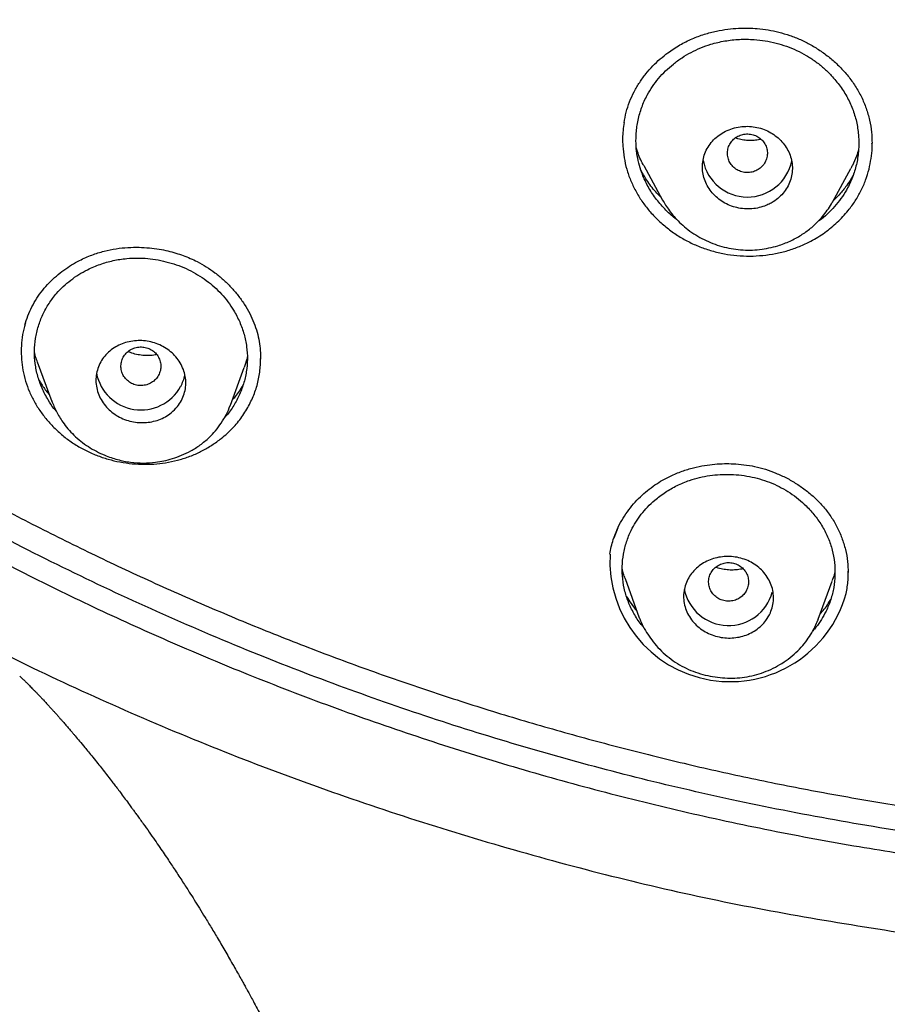
# Model space of a CAD drawing. Units: millimetres. Extents: x 8 to 1001, y 12 to 2147.
# Drawn here: x 537 to 555, y 2026 to 2046 of the extents above; entities that cross this region are included whole.
import ezdxf

# ---------------------------------------------------------------- set-up
doc = ezdxf.new("R2010")
doc.units = ezdxf.units.MM

msp = doc.modelspace()

# ---------------------------------------------------------------- linework, layer by layer
at = {"color": 7, "linetype": 'Continuous', "lineweight": 30}
for p, q in [((554.344, 2043.454), (554.344, 2043.459)), ((549.775, 2043.012), (550.152, 2042.318)), ((553.554, 2042.28), (553.92, 2042.954)), ((550.17, 2042.3), (550.158, 2042.321)), ((537.632, 2039.087), (537.92, 2038.293)), ((541.501, 2038.219), (541.775, 2038.971)), ((541.495, 2038.221), (541.491, 2038.21)), ((541.493, 2038.209), (541.502, 2038.227)), ((549.258, 2035.764), (549.174, 2035.558)), ((549.4, 2034.748), (549.685, 2033.964)), ((553.269, 2033.935), (553.547, 2034.699)), ((549.689, 2033.965), (549.685, 2033.977)), ((553.264, 2033.937), (553.256, 2033.916))]:
    msp.add_line(p, q, dxfattribs=at)
for centre, radius, start, end in [((551.85, 2043.289), 0.905, 191.013, 348.2774), ((539.708, 2039.03), 0.907, 190.9473, 331.1402), ((539.755, 2038.999), 0.851, 331.4769, 347.9351), ((551.505, 2035.095), 2.409, 176.6185, 344.4681), ((551.473, 2034.713), 0.905, 191.4229, 344.6898)]:
    msp.add_arc(centre, radius, start, end, dxfattribs=at)
for points, knots in [([(524.68, 2041.293), (524.042, 2041.847), (522.767, 2042.957), (520.952, 2044.722), (519.213, 2046.556), (517.558, 2048.462), (515.99, 2050.435), (514.512, 2052.472), (513.125, 2054.568), (511.832, 2056.72), (510.637, 2058.924), (509.541, 2061.175), (508.548, 2063.471), (507.66, 2065.807), (506.877, 2068.177), (506.2, 2070.578), (505.631, 2073.005), (505.17, 2075.453), (504.818, 2077.918), (504.577, 2080.395), (504.446, 2082.88), (504.428, 2085.369), (504.522, 2087.856), (504.727, 2090.336), (505.043, 2092.806), (505.468, 2095.26), (506.002, 2097.695), (506.644, 2100.104), (507.393, 2102.485), (508.247, 2104.833), (509.206, 2107.142), (510.268, 2109.408), (511.431, 2111.628), (512.693, 2113.797), (514.049, 2115.912), (515.498, 2117.968), (517.037, 2119.963), (518.664, 2121.891), (520.375, 2123.75), (522.168, 2125.535), (524.04, 2127.242), (525.987, 2128.869), (528.005, 2130.414), (530.09, 2131.873), (532.238, 2133.244), (534.444, 2134.525), (536.706, 2135.713), (539.018, 2136.805), (541.378, 2137.799), (543.78, 2138.692), (546.22, 2139.484), (548.693, 2140.173), (551.194, 2140.758), (553.719, 2141.239), (556.263, 2141.615), (558.821, 2141.883), (561.389, 2142.052), (563.105, 2142.073), (563.962, 2142.083)], [0, 0, 0, 0, 0.017858, 0.035716, 0.053573, 0.07143, 0.089286, 0.107143, 0.124999, 0.142856, 0.160713, 0.178571, 0.196429, 0.214287, 0.232143, 0.25, 0.267856, 0.285712, 0.303568, 0.321425, 0.339282, 0.35714, 0.374998, 0.392856, 0.410713, 0.42857, 0.446428, 0.464285, 0.482142, 0.499999, 0.517857, 0.535714, 0.553571, 0.571428, 0.589285, 0.607142, 0.624999, 0.642856, 0.660713, 0.67857, 0.696427, 0.714284, 0.732141, 0.749999, 0.767857, 0.785715, 0.803573, 0.821432, 0.83929, 0.857149, 0.875005, 0.892861, 0.910716, 0.928572, 0.946428, 0.964284, 0.982141, 1, 1, 1, 1]), ([(563.962, 2139.798), (563.358, 2139.792), (562.15, 2139.782), (560.34, 2139.695), (558.533, 2139.557), (556.728, 2139.362), (554.927, 2139.112), (553.133, 2138.807), (551.401, 2138.458), (549.736, 2138.073), (548.137, 2137.656), (546.556, 2137.197), (544.993, 2136.694), (543.448, 2136.149), (541.866, 2135.54), (540.253, 2134.864), (538.612, 2134.117), (537.001, 2133.322), (535.42, 2132.48), (533.868, 2131.591), (532.343, 2130.654), (530.887, 2129.696), (529.502, 2128.724), (528.187, 2127.745), (526.905, 2126.73), (525.653, 2125.681), (524.433, 2124.596), (523.211, 2123.445), (521.991, 2122.226), (520.78, 2120.936), (519.611, 2119.61), (518.486, 2118.248), (517.404, 2116.851), (516.364, 2115.416), (515.394, 2113.987), (514.494, 2112.572), (513.665, 2111.178), (512.88, 2109.765), (512.138, 2108.333), (511.441, 2106.882), (510.768, 2105.37), (510.126, 2103.796), (509.519, 2102.16), (508.965, 2100.507), (508.465, 2098.835), (508.019, 2097.145), (507.625, 2095.435), (507.295, 2093.758), (507.024, 2092.12), (506.809, 2090.527), (506.642, 2088.932), (506.524, 2087.335), (506.453, 2085.735), (506.43, 2084.088), (506.459, 2082.395), (506.545, 2080.657), (506.689, 2078.921), (506.89, 2077.186), (507.147, 2075.453), (507.461, 2073.724), (507.82, 2072.053), (508.217, 2070.443), (508.648, 2068.897), (509.123, 2067.366), (509.643, 2065.852), (510.208, 2064.353), (510.837, 2062.825), (511.533, 2061.271), (512.302, 2059.693), (513.123, 2058.139), (513.996, 2056.607), (514.921, 2055.097), (515.896, 2053.615), (516.888, 2052.205), (517.889, 2050.869), (518.896, 2049.603), (519.939, 2048.367), (521.017, 2047.161), (522.132, 2045.985), (523.318, 2044.806), (524.576, 2043.627), (525.911, 2042.453), (527.286, 2041.319), (528.701, 2040.224), (530.156, 2039.169), (531.645, 2038.158), (533.121, 2037.222), (534.576, 2036.357), (536.007, 2035.56), (537.461, 2034.804), (538.935, 2034.089), (540.431, 2033.416), (541.997, 2032.764), (543.63, 2032.14), (545.332, 2031.548), (547.051, 2031.008), (548.787, 2030.52), (550.541, 2030.085), (552.308, 2029.704), (554.036, 2029.385), (555.72, 2029.125), (557.359, 2028.919), (559.003, 2028.758), (560.652, 2028.644), (562.307, 2028.572), (563.412, 2028.564), (563.965, 2028.559)], [0, 0, 0, 0, 0.01003, 0.020054, 0.030083, 0.040124, 0.050187, 0.060282, 0.070362, 0.079553, 0.088711, 0.097842, 0.106955, 0.116055, 0.12515, 0.135215, 0.145244, 0.155247, 0.165233, 0.175211, 0.185191, 0.195231, 0.204429, 0.213609, 0.222777, 0.23194, 0.241107, 0.250284, 0.260264, 0.270231, 0.280194, 0.290164, 0.300149, 0.31016, 0.320251, 0.329484, 0.338685, 0.347862, 0.357022, 0.366175, 0.375328, 0.385279, 0.395221, 0.405163, 0.415118, 0.425096, 0.435106, 0.445185, 0.454404, 0.463594, 0.472765, 0.481925, 0.491084, 0.500249, 0.510205, 0.520158, 0.530119, 0.540101, 0.550114, 0.56017, 0.570237, 0.579425, 0.588586, 0.597726, 0.606856, 0.615983, 0.625115, 0.635087, 0.645061, 0.655045, 0.665052, 0.67509, 0.685171, 0.695207, 0.70436, 0.713496, 0.722621, 0.731743, 0.74087, 0.750008, 0.759978, 0.769956, 0.779952, 0.789974, 0.800033, 0.810138, 0.820182, 0.829338, 0.838477, 0.847605, 0.856731, 0.86586, 0.875, 0.885017, 0.895019, 0.905016, 0.915017, 0.92503, 0.935066, 0.945076, 0.954226, 0.963368, 0.97251, 0.981657, 0.990818, 1, 1, 1, 1]), ([(620.999, 2084.143), (620.991, 2083.47), (620.977, 2082.126), (620.858, 2080.112), (620.668, 2078.104), (620.399, 2076.1), (620.055, 2074.101), (619.643, 2072.15), (619.17, 2070.254), (618.641, 2068.415), (618.047, 2066.597), (617.387, 2064.799), (616.651, 2062.992), (615.834, 2061.18), (614.934, 2059.368), (613.965, 2057.588), (612.926, 2055.839), (611.819, 2054.122), (610.669, 2052.474), (609.482, 2050.898), (608.266, 2049.394), (606.997, 2047.932), (605.674, 2046.513), (604.278, 2045.115), (602.806, 2043.743), (601.257, 2042.402), (599.652, 2041.113), (597.994, 2039.877), (596.284, 2038.696), (594.566, 2037.598), (592.848, 2036.582), (591.135, 2035.646), (589.392, 2034.768), (587.618, 2033.949), (585.782, 2033.177), (583.883, 2032.455), (581.922, 2031.788), (579.931, 2031.191), (577.912, 2030.662), (575.866, 2030.203), (573.842, 2029.823), (571.849, 2029.518), (569.893, 2029.286), (567.934, 2029.119), (565.973, 2029.019), (563.965, 2028.984), (561.915, 2029.019), (559.825, 2029.129), (557.741, 2029.313), (555.662, 2029.572), (553.592, 2029.906), (551.576, 2030.303), (549.619, 2030.759), (547.725, 2031.268), (545.855, 2031.838), (544.008, 2032.47), (542.142, 2033.179), (540.261, 2033.97), (538.372, 2034.845), (536.519, 2035.787), (534.703, 2036.794), (532.924, 2037.867), (531.217, 2038.981), (529.586, 2040.128), (528.034, 2041.301), (526.529, 2042.523), (525.07, 2043.792), (523.627, 2045.138), (522.205, 2046.563), (520.81, 2048.067), (519.474, 2049.618), (518.198, 2051.216), (516.979, 2052.863), (515.843, 2054.523), (514.788, 2056.189), (513.816, 2057.852), (512.906, 2059.542), (512.058, 2061.261), (511.257, 2063.043), (510.507, 2064.886), (509.815, 2066.788), (509.196, 2068.71), (508.651, 2070.653), (508.177, 2072.619), (507.785, 2074.57), (507.469, 2076.501), (507.229, 2078.402), (507.058, 2080.309), (506.951, 2082.224), (506.938, 2083.502), (506.931, 2084.143)], [0, 0, 0, 0, 0.011647, 0.023279, 0.034914, 0.046569, 0.058262, 0.069997, 0.081033, 0.092045, 0.103046, 0.114051, 0.125075, 0.136674, 0.148268, 0.159874, 0.171507, 0.183184, 0.194903, 0.205931, 0.216944, 0.227954, 0.238974, 0.250018, 0.2616, 0.2732, 0.284834, 0.296518, 0.308264, 0.319998, 0.330999, 0.341975, 0.352941, 0.363907, 0.374886, 0.386463, 0.398058, 0.409684, 0.421356, 0.433089, 0.444843, 0.455871, 0.466863, 0.477832, 0.488791, 0.499751, 0.51144, 0.523115, 0.53479, 0.54648, 0.558201, 0.569925, 0.580927, 0.591892, 0.602833, 0.61376, 0.624687, 0.6364, 0.648087, 0.659761, 0.671439, 0.683135, 0.694871, 0.705904, 0.716895, 0.727858, 0.738804, 0.749746, 0.761426, 0.773081, 0.784724, 0.796373, 0.808043, 0.819784, 0.830839, 0.841857, 0.852852, 0.863839, 0.87483, 0.886496, 0.898127, 0.909738, 0.921348, 0.932974, 0.944696, 0.955762, 0.96681, 0.977856, 0.988914, 1, 1, 1, 1]), ([(507.554, 2080.607), (507.556, 2080.58), (507.561, 2080.518), (507.571, 2080.411), (507.581, 2080.282), (507.594, 2080.104), (507.612, 2079.881), (507.637, 2079.582), (507.669, 2079.232), (507.709, 2078.829), (507.754, 2078.404), (507.804, 2077.971), (507.873, 2077.407), (507.964, 2076.731), (508.078, 2075.976), (508.193, 2075.276), (508.309, 2074.618), (508.434, 2073.965), (508.601, 2073.142), (508.82, 2072.151), (509.102, 2070.996), (509.41, 2069.846), (509.764, 2068.631), (510.171, 2067.353), (510.637, 2066.014), (511.138, 2064.687), (511.675, 2063.375), (512.246, 2062.077), (512.836, 2060.83), (513.439, 2059.634), (514.052, 2058.489), (514.692, 2057.358), (515.36, 2056.242), (516.051, 2055.147), (516.764, 2054.074), (517.498, 2053.024), (518.256, 2051.991), (519.043, 2050.969), (519.86, 2049.959), (520.706, 2048.961), (521.577, 2047.984), (522.472, 2047.026), (523.389, 2046.09), (524.33, 2045.174), (525.293, 2044.281), (526.278, 2043.41), (527.284, 2042.562), (528.31, 2041.737), (529.356, 2040.935), (530.415, 2040.161), (531.484, 2039.417), (532.564, 2038.701), (533.66, 2038.011), (534.78, 2037.34), (535.922, 2036.691), (537.088, 2036.063), (538.27, 2035.463), (539.465, 2034.89), (540.675, 2034.344), (541.899, 2033.826), (543.134, 2033.336), (544.381, 2032.875), (545.639, 2032.443), (546.906, 2032.04), (548.183, 2031.666), (549.461, 2031.323), (550.738, 2031.01), (552.014, 2030.728), (553.295, 2030.475), (554.59, 2030.249), (555.899, 2030.051), (557.222, 2029.881), (558.548, 2029.742), (559.878, 2029.633), (561.211, 2029.555), (562.547, 2029.507), (563.885, 2029.49), (565.222, 2029.503), (566.556, 2029.547), (567.887, 2029.622), (569.214, 2029.727), (570.531, 2029.861), (571.835, 2030.024), (573.128, 2030.215), (574.415, 2030.435), (575.706, 2030.685), (577, 2030.966), (578.296, 2031.279), (579.585, 2031.621), (580.866, 2031.992), (582.137, 2032.393), (583.398, 2032.822), (584.648, 2033.28), (585.884, 2033.766), (587.107, 2034.28), (588.315, 2034.821), (589.51, 2035.389), (590.684, 2035.982), (591.835, 2036.597), (592.965, 2037.233), (594.08, 2037.895), (595.186, 2038.586), (596.283, 2039.307), (597.37, 2040.059), (598.44, 2040.835), (599.49, 2041.636), (600.521, 2042.46), (601.532, 2043.307), (602.52, 2044.177), (603.486, 2045.067), (604.427, 2045.978), (605.345, 2046.91), (606.241, 2047.862), (607.107, 2048.83), (607.945, 2049.81), (608.755, 2050.804), (609.54, 2051.816), (610.308, 2052.853), (611.055, 2053.914), (611.782, 2055), (612.482, 2056.101), (613.155, 2057.218), (613.8, 2058.35), (614.417, 2059.496), (615.005, 2060.653), (615.564, 2061.82), (616.092, 2062.997), (616.591, 2064.186), (617.061, 2065.387), (617.501, 2066.599), (617.913, 2067.822), (618.295, 2069.053), (618.617, 2070.188), (618.888, 2071.224), (619.114, 2072.158), (619.323, 2073.096), (619.516, 2074.038), (619.693, 2074.991), (619.836, 2075.848), (619.951, 2076.609), (620.043, 2077.275), (620.129, 2077.961), (620.189, 2078.497), (620.228, 2078.877), (620.25, 2079.092), (620.27, 2079.31), (620.29, 2079.526), (620.308, 2079.734), (620.325, 2079.934), (620.34, 2080.12), (620.354, 2080.289), (620.365, 2080.427), (620.371, 2080.51), (620.373, 2080.547)], [0, 0, 0, 0, 0.000478, 0.001107, 0.001895, 0.00282, 0.004357, 0.005979, 0.008289, 0.010753, 0.01337, 0.016065, 0.018704, 0.023718, 0.028508, 0.0326, 0.03664, 0.04068, 0.04472, 0.051933, 0.059147, 0.066361, 0.073575, 0.082163, 0.09075, 0.099333, 0.107907, 0.116479, 0.12506, 0.132894, 0.14073, 0.148565, 0.156402, 0.164242, 0.171947, 0.179655, 0.187351, 0.19504, 0.202884, 0.210726, 0.218568, 0.226409, 0.234249, 0.242087, 0.249936, 0.257776, 0.265619, 0.273464, 0.281307, 0.289151, 0.29685, 0.304543, 0.312229, 0.319913, 0.327756, 0.335597, 0.343439, 0.351282, 0.359126, 0.366975, 0.374829, 0.38267, 0.390511, 0.398352, 0.406193, 0.414033, 0.421731, 0.429423, 0.437104, 0.444785, 0.452623, 0.460465, 0.468306, 0.476149, 0.483995, 0.49185, 0.499725, 0.507584, 0.515424, 0.523255, 0.531081, 0.538907, 0.546591, 0.554275, 0.561956, 0.569635, 0.577483, 0.585336, 0.593193, 0.601051, 0.608908, 0.616766, 0.624624, 0.632464, 0.640296, 0.648124, 0.655949, 0.663774, 0.67146, 0.679144, 0.686829, 0.694514, 0.702361, 0.710218, 0.718077, 0.725939, 0.7338, 0.741661, 0.749518, 0.757351, 0.765174, 0.772997, 0.78082, 0.788645, 0.796331, 0.804017, 0.811705, 0.819399, 0.82726, 0.835121, 0.842977, 0.850831, 0.858684, 0.866536, 0.874386, 0.882189, 0.889983, 0.897777, 0.905582, 0.913392, 0.921206, 0.929019, 0.936833, 0.942667, 0.948498, 0.954326, 0.960151, 0.966015, 0.97198, 0.975974, 0.980033, 0.984229, 0.98857, 0.989871, 0.991185, 0.992511, 0.99385, 0.995145, 0.996308, 0.997508, 0.998522, 0.999353, 1, 1, 1, 1]), ([(549.489, 2044.288), (549.519, 2044.356), (549.576, 2044.491), (549.689, 2044.678), (549.814, 2044.851), (549.952, 2045.007), (550.1, 2045.147), (550.279, 2045.29), (550.491, 2045.429), (550.737, 2045.552), (550.982, 2045.643), (551.221, 2045.705), (551.449, 2045.744), (551.663, 2045.762), (551.861, 2045.765), (552.06, 2045.754), (552.265, 2045.729), (552.482, 2045.684), (552.699, 2045.621), (552.914, 2045.536), (553.124, 2045.43), (553.328, 2045.303), (553.522, 2045.157), (553.703, 2044.99), (553.869, 2044.805), (554.015, 2044.604), (554.136, 2044.388), (554.231, 2044.16), (554.298, 2043.923), (554.339, 2043.688), (554.343, 2043.532), (554.345, 2043.458)], [0, 0, 0, 0, 0.035184, 0.069262, 0.102256, 0.134175, 0.165023, 0.194805, 0.237485, 0.277833, 0.315695, 0.351038, 0.383899, 0.414285, 0.442198, 0.467637, 0.498458, 0.529521, 0.561389, 0.594091, 0.627669, 0.662136, 0.697473, 0.733636, 0.770563, 0.808034, 0.845963, 0.884485, 0.923649, 0.963448, 1, 1, 1, 1]), ([(550.433, 2041.936), (550.415, 2041.949), (550.318, 2042.018), (550.167, 2042.17), (549.985, 2042.385), (549.839, 2042.62), (549.738, 2042.848), (549.671, 2043.062), (549.633, 2043.258), (549.616, 2043.458), (549.621, 2043.681), (549.655, 2043.924), (549.729, 2044.18), (549.829, 2044.405), (549.945, 2044.596), (550.068, 2044.759), (550.208, 2044.909), (550.366, 2045.048), (550.537, 2045.173), (550.72, 2045.281), (550.913, 2045.371), (551.138, 2045.451), (551.397, 2045.512), (551.689, 2045.544), (551.961, 2045.541), (552.206, 2045.513), (552.423, 2045.468), (552.634, 2045.404), (552.836, 2045.321), (553.028, 2045.221), (553.209, 2045.103), (553.377, 2044.969), (553.547, 2044.803), (553.712, 2044.604), (553.859, 2044.369), (553.971, 2044.12), (554.045, 2043.862), (554.082, 2043.596), (554.081, 2043.329), (554.044, 2043.064), (553.971, 2042.807), (553.87, 2042.584), (553.754, 2042.392), (553.631, 2042.229), (553.49, 2042.08), (553.363, 2041.962), (553.276, 2041.903), (553.247, 2041.883)], [0, 0, 0, 0, 0.00624, 0.033126, 0.059868, 0.086301, 0.112884, 0.132674, 0.152442, 0.172378, 0.19267, 0.219192, 0.245926, 0.272368, 0.292312, 0.312124, 0.331991, 0.352099, 0.372404, 0.392332, 0.412077, 0.431836, 0.458363, 0.484782, 0.511568, 0.531764, 0.551655, 0.571443, 0.591337, 0.611102, 0.630853, 0.650797, 0.671135, 0.697665, 0.724397, 0.750858, 0.77732, 0.803757, 0.830614, 0.85748, 0.883916, 0.91036, 0.93033, 0.950154, 0.97002, 0.990112, 1, 1, 1, 1]), ([(549.379, 2043.866), (549.392, 2043.938), (549.418, 2044.081), (549.465, 2044.219), (549.489, 2044.288)], [0, 0, 0, 0, 0.499916, 1, 1, 1, 1]), ([(549.384, 2043.873), (549.375, 2043.821), (549.347, 2043.666), (549.35, 2043.429), (549.377, 2043.17), (549.429, 2042.94), (549.506, 2042.718), (549.609, 2042.504), (549.734, 2042.298), (549.882, 2042.105), (550.051, 2041.926), (550.24, 2041.762), (550.445, 2041.614), (550.665, 2041.488), (550.896, 2041.383), (551.138, 2041.302), (551.387, 2041.243), (551.641, 2041.208), (551.899, 2041.198), (552.157, 2041.212), (552.412, 2041.248), (552.659, 2041.308), (552.896, 2041.392), (553.147, 2041.509), (553.403, 2041.668), (553.655, 2041.874), (553.855, 2042.09), (554.011, 2042.303), (554.127, 2042.507), (554.221, 2042.72), (554.263, 2042.869), (554.284, 2042.944)], [0, 0, 0, 0, 0.0229986, 0.0676747, 0.1015221, 0.1347673, 0.1677579, 0.2008492, 0.2342358, 0.267341, 0.3005122, 0.3340944, 0.3677876, 0.4009587, 0.4339817, 0.4672357, 0.5003156, 0.5332819, 0.5665042, 0.6003438, 0.6339798, 0.6671522, 0.7002276, 0.7335759, 0.7779522, 0.8221658, 0.8670081, 0.9004209, 0.9334957, 0.9665747, 1, 1, 1, 1]), ([(552.192, 2042.203), (552.223, 2042.215), (552.284, 2042.239), (552.385, 2042.296), (552.49, 2042.376), (552.59, 2042.484), (552.668, 2042.606), (552.721, 2042.738), (552.749, 2042.877), (552.752, 2043.016), (552.728, 2043.154), (552.681, 2043.286), (552.611, 2043.409), (552.52, 2043.519), (552.411, 2043.614), (552.287, 2043.692), (552.15, 2043.751), (552.004, 2043.788), (551.853, 2043.802), (551.7, 2043.793), (551.551, 2043.76), (551.41, 2043.704), (551.281, 2043.626), (551.169, 2043.529), (551.077, 2043.415), (551.008, 2043.289), (550.964, 2043.154), (550.946, 2043.014), (550.953, 2042.875), (550.986, 2042.739), (551.042, 2042.61), (551.12, 2042.492), (551.218, 2042.387), (551.333, 2042.298), (551.462, 2042.227), (551.603, 2042.176), (551.751, 2042.148), (551.902, 2042.142), (552.051, 2042.159), (552.145, 2042.188), (552.192, 2042.203)], [0, 0, 0, 0, 0.0177739, 0.0355484, 0.0631339, 0.0907216, 0.1182788, 0.1458367, 0.1730554, 0.2002732, 0.2270014, 0.2537277, 0.2800229, 0.3063159, 0.3324129, 0.3585082, 0.3847281, 0.4109478, 0.4375704, 0.4641943, 0.491329, 0.5184661, 0.5459879, 0.5735121, 0.6011161, 0.6287214, 0.6560725, 0.6834231, 0.7103089, 0.7371929, 0.7636044, 0.7900136, 0.8161382, 0.8422609, 0.868406, 0.8945505, 0.9209189, 0.9472881, 0.9736431, 1, 1, 1, 1]), ([(552.233, 2043.15), (552.241, 2043.183), (552.255, 2043.25), (552.242, 2043.351), (552.205, 2043.447), (552.142, 2043.529), (552.06, 2043.593), (551.964, 2043.635), (551.859, 2043.65), (551.754, 2043.639), (551.656, 2043.603), (551.571, 2043.542), (551.505, 2043.463), (551.461, 2043.37), (551.446, 2043.269), (551.457, 2043.167), (551.494, 2043.072), (551.557, 2042.99), (551.639, 2042.926), (551.736, 2042.884), (551.84, 2042.869), (551.945, 2042.879), (552.044, 2042.916), (552.128, 2042.977), (552.196, 2043.056), (552.221, 2043.119), (552.233, 2043.15)], [0, 0, 0, 0, 0.0416593, 0.0833407, 0.125, 0.1666593, 0.2083407, 0.25, 0.2916593, 0.3333407, 0.375, 0.4166592, 0.4583407, 0.5, 0.5416593, 0.5833408, 0.625, 0.6666593, 0.7083407, 0.75, 0.7916593, 0.8333407, 0.875, 0.9166593, 0.9583407, 1, 1, 1, 1]), ([(552.124, 2043.537), (552.087, 2043.53), (552.012, 2043.515), (551.894, 2043.51), (551.775, 2043.52), (551.68, 2043.539), (551.627, 2043.559), (551.611, 2043.566)], [0, 0, 0, 0, 0.220021, 0.449119, 0.676038, 0.900616, 1, 1, 1, 1]), ([(554.284, 2042.944), (554.3, 2043.014), (554.33, 2043.154), (554.348, 2043.327), (554.346, 2043.428), (554.345, 2043.457)], [0, 0, 0, 0, 0.41647, 0.828941, 1, 1, 1, 1]), ([(549.776, 2043.013), (549.771, 2043.02), (549.718, 2043.109), (549.665, 2043.229), (549.634, 2043.345), (549.627, 2043.371)], [0, 0, 0, 0, 0.0650624, 0.7870953, 1, 1, 1, 1]), ([(554.075, 2043.335), (554.062, 2043.291), (554.029, 2043.181), (553.975, 2043.054), (553.929, 2042.974), (553.918, 2042.955)], [0, 0, 0, 0, 0.333801, 0.839005, 1, 1, 1, 1]), ([(550.118, 2042.38), (550.091, 2042.406), (549.993, 2042.503), (549.854, 2042.679), (549.764, 2042.837), (549.722, 2042.911)], [0, 0, 0, 0, 0.16754, 0.610116, 1, 1, 1, 1]), ([(553.973, 2042.837), (553.968, 2042.828), (553.935, 2042.754), (553.848, 2042.627), (553.721, 2042.46), (553.62, 2042.36), (553.571, 2042.312)], [0, 0, 0, 0, 0.048778, 0.3711385, 0.6932891, 1, 1, 1, 1]), ([(553.97, 2042.827), (553.968, 2042.824), (553.943, 2042.774), (553.904, 2042.706), (553.858, 2042.645), (553.847, 2042.63)], [0, 0, 0, 0, 0.049472, 0.77065, 1, 1, 1, 1]), ([(550.164, 2042.303), (550.185, 2042.267), (550.229, 2042.19), (550.31, 2042.077), (550.407, 2041.96), (550.524, 2041.842), (550.66, 2041.728), (550.813, 2041.622), (550.98, 2041.53), (551.155, 2041.453), (551.337, 2041.392), (551.524, 2041.349), (551.714, 2041.324), (551.905, 2041.319), (552.095, 2041.331), (552.28, 2041.361), (552.485, 2041.414), (552.703, 2041.496), (552.924, 2041.615), (553.116, 2041.753), (553.263, 2041.892), (553.38, 2042.025), (553.473, 2042.149), (553.525, 2042.239), (553.552, 2042.284)], [0, 0, 0, 0, 0.030473, 0.064207, 0.101259, 0.141785, 0.186151, 0.232412, 0.278731, 0.325045, 0.371296, 0.417452, 0.463519, 0.509505, 0.555416, 0.601051, 0.645568, 0.710049, 0.771753, 0.830668, 0.887105, 0.924392, 0.961946, 1, 1, 1, 1]), ([(524.68, 2041.293), (525.792, 2040.389), (528.016, 2038.581), (531.599, 2036.177), (535.34, 2034.014), (539.238, 2032.125), (543.268, 2030.518), (547.41, 2029.205), (551.636, 2028.165), (554.506, 2027.729), (555.94, 2027.51)], [0, 0, 0, 0, 0.125007, 0.250015, 0.375019, 0.500014, 0.625012, 0.750014, 0.875011, 1, 1, 1, 1]), ([(537.621, 2040.357), (537.66, 2040.412), (537.735, 2040.521), (537.868, 2040.669), (538.01, 2040.803), (538.16, 2040.922), (538.317, 2041.026), (538.502, 2041.13), (538.719, 2041.225), (538.965, 2041.303), (539.207, 2041.352), (539.441, 2041.376), (539.664, 2041.381), (539.873, 2041.368), (540.067, 2041.343), (540.244, 2041.307), (540.404, 2041.264), (540.553, 2041.214), (540.696, 2041.157), (540.851, 2041.084), (541.018, 2040.989), (541.192, 2040.869), (541.357, 2040.733), (541.511, 2040.583), (541.653, 2040.418), (541.779, 2040.242), (541.887, 2040.056), (541.973, 2039.867), (542.035, 2039.678), (542.076, 2039.493), (542.099, 2039.313), (542.101, 2039.196), (542.102, 2039.139)], [0, 0, 0, 0, 0.035558, 0.070217, 0.103936, 0.136678, 0.168413, 0.199125, 0.243258, 0.285129, 0.324779, 0.362161, 0.397258, 0.430045, 0.460504, 0.488626, 0.514412, 0.538261, 0.562142, 0.586338, 0.619155, 0.652675, 0.686906, 0.721826, 0.757386, 0.793522, 0.830009, 0.865676, 0.90036, 0.934302, 0.967522, 1, 1, 1, 1]), ([(538.013, 2038.094), (537.996, 2038.114), (537.935, 2038.186), (537.836, 2038.339), (537.723, 2038.554), (537.636, 2038.799), (537.584, 2039.049), (537.569, 2039.302), (537.591, 2039.553), (537.648, 2039.798), (537.738, 2040.033), (537.861, 2040.254), (538.002, 2040.441), (538.15, 2040.595), (538.299, 2040.722), (538.461, 2040.834), (538.657, 2040.943), (538.886, 2041.041), (539.15, 2041.116), (539.4, 2041.155), (539.632, 2041.165), (539.843, 2041.156), (540.053, 2041.127), (540.261, 2041.079), (540.465, 2041.014), (540.66, 2040.931), (540.845, 2040.832), (541.018, 2040.716), (541.177, 2040.587), (541.322, 2040.443), (541.452, 2040.286), (541.577, 2040.101), (541.69, 2039.884), (541.778, 2039.64), (541.829, 2039.389), (541.844, 2039.137), (541.823, 2038.886), (541.765, 2038.641), (541.676, 2038.404), (541.552, 2038.184), (541.448, 2038.038), (541.382, 2037.97), (541.375, 2037.963)], [0, 0, 0, 0, 0.008331, 0.030674, 0.060105, 0.089222, 0.118529, 0.147608, 0.177048, 0.206363, 0.235581, 0.265029, 0.294138, 0.316111, 0.337934, 0.359809, 0.381935, 0.411694, 0.440781, 0.469706, 0.491661, 0.513468, 0.53535, 0.557532, 0.579799, 0.60171, 0.623493, 0.645383, 0.667105, 0.68884, 0.710822, 0.733278, 0.762504, 0.79195, 0.821091, 0.850193, 0.879315, 0.908937, 0.938523, 0.96764, 0.996757, 1, 1, 1, 1]), ([(537.383, 2039.818), (537.402, 2039.881), (537.44, 2040.006), (537.52, 2040.187), (537.587, 2040.3), (537.621, 2040.357)], [0, 0, 0, 0, 0.333861, 0.667198, 1, 1, 1, 1]), ([(537.397, 2039.862), (537.389, 2039.838), (537.358, 2039.745), (537.328, 2039.575), (537.307, 2039.355), (537.312, 2039.135), (537.34, 2038.917), (537.393, 2038.7), (537.47, 2038.489), (537.57, 2038.284), (537.694, 2038.088), (537.84, 2037.902), (538.005, 2037.728), (538.186, 2037.57), (538.383, 2037.432), (538.594, 2037.312), (538.816, 2037.213), (539.048, 2037.134), (539.288, 2037.078), (539.534, 2037.043), (539.78, 2037.031), (540.023, 2037.041), (540.262, 2037.074), (540.495, 2037.129), (540.718, 2037.204), (540.931, 2037.3), (541.131, 2037.417), (541.339, 2037.566), (541.544, 2037.752), (541.736, 2037.98), (541.833, 2038.149), (541.881, 2038.233)], [0, 0, 0, 0, 0.011671, 0.046134, 0.080683, 0.114709, 0.148546, 0.182537, 0.21654, 0.25036, 0.284367, 0.318923, 0.353672, 0.387724, 0.421457, 0.455262, 0.489182, 0.522945, 0.556937, 0.591534, 0.625877, 0.65979, 0.693634, 0.727775, 0.761621, 0.79538, 0.829393, 0.863994, 0.90968, 0.954755, 1, 1, 1, 1]), ([(540.438, 2038.192), (540.399, 2038.148), (540.328, 2038.07), (540.198, 2037.984), (540.067, 2037.923), (539.926, 2037.884), (539.78, 2037.866), (539.632, 2037.87), (539.486, 2037.896), (539.345, 2037.944), (539.213, 2038.012), (539.093, 2038.101), (538.99, 2038.206), (538.906, 2038.327), (538.845, 2038.46), (538.81, 2038.6), (538.802, 2038.744), (538.821, 2038.885), (538.866, 2039.02), (538.936, 2039.145), (539.027, 2039.255), (539.138, 2039.347), (539.262, 2039.421), (539.398, 2039.474), (539.541, 2039.505), (539.688, 2039.514), (539.835, 2039.502), (539.98, 2039.467), (540.118, 2039.412), (540.246, 2039.336), (540.36, 2039.24), (540.456, 2039.128), (540.532, 2039.002), (540.583, 2038.866), (540.608, 2038.724), (540.606, 2038.581), (540.576, 2038.442), (540.522, 2038.309), (540.466, 2038.231), (540.438, 2038.192)], [0, 0, 0, 0, 0.0336283, 0.0603354, 0.0870397, 0.1130974, 0.1391518, 0.1648932, 0.1906323, 0.2165271, 0.2424215, 0.2688986, 0.2953776, 0.3226247, 0.3498755, 0.3777204, 0.4055691, 0.4335541, 0.4615411, 0.4891602, 0.5167789, 0.5437144, 0.5706475, 0.5968813, 0.6231118, 0.6489068, 0.674699, 0.700497, 0.7262939, 0.7525556, 0.7788185, 0.8058255, 0.8328357, 0.8605315, 0.8882312, 0.9161768, 0.944125, 0.9720624, 1, 1, 1, 1]), ([(537.635, 2039.088), (537.626, 2039.109), (537.598, 2039.173), (537.585, 2039.24), (537.576, 2039.285)], [0, 0, 0, 0, 0.321023, 1, 1, 1, 1]), ([(540.06, 2038.817), (540.074, 2038.848), (540.101, 2038.91), (540.109, 2039.013), (540.092, 2039.113), (540.047, 2039.206), (539.98, 2039.284), (539.894, 2039.343), (539.795, 2039.378), (539.69, 2039.387), (539.585, 2039.37), (539.49, 2039.327), (539.409, 2039.262), (539.347, 2039.179), (539.312, 2039.083), (539.302, 2038.981), (539.319, 2038.88), (539.364, 2038.788), (539.432, 2038.71), (539.518, 2038.65), (539.617, 2038.615), (539.722, 2038.606), (539.826, 2038.623), (539.922, 2038.667), (540.004, 2038.731), (540.041, 2038.788), (540.06, 2038.817)], [0, 0, 0, 0, 0.041659, 0.083341, 0.125, 0.166659, 0.208341, 0.25, 0.291659, 0.333341, 0.375, 0.416659, 0.458341, 0.5, 0.541659, 0.583341, 0.625, 0.666659, 0.708341, 0.75, 0.791659, 0.833341, 0.875, 0.916659, 0.958341, 1, 1, 1, 1]), ([(540.021, 2039.23), (540.012, 2039.227), (539.963, 2039.215), (539.869, 2039.209), (539.743, 2039.212), (539.617, 2039.233), (539.519, 2039.259), (539.466, 2039.284), (539.452, 2039.291)], [0, 0, 0, 0, 0.052156, 0.269122, 0.485498, 0.701835, 0.917814, 1, 1, 1, 1]), ([(541.835, 2039.187), (541.833, 2039.171), (541.82, 2039.097), (541.792, 2039.027), (541.771, 2038.972)], [0, 0, 0, 0, 0.222644, 1, 1, 1, 1]), ([(541.881, 2038.233), (541.92, 2038.316), (541.997, 2038.481), (542.068, 2038.746), (542.101, 2038.971), (542.101, 2039.108), (542.101, 2039.152)], [0, 0, 0, 0, 0.286581, 0.572373, 0.861667, 1, 1, 1, 1]), ([(537.668, 2038.726), (537.679, 2038.705), (537.725, 2038.621), (537.792, 2038.523), (537.854, 2038.451), (537.868, 2038.435)], [0, 0, 0, 0, 0.207024, 0.819436, 1, 1, 1, 1]), ([(541.541, 2038.328), (541.56, 2038.348), (541.641, 2038.435), (541.702, 2038.535), (541.748, 2038.611)], [0, 0, 0, 0, 0.241394, 1, 1, 1, 1]), ([(537.921, 2038.304), (537.95, 2038.232), (538.011, 2038.083), (538.125, 2037.899), (538.245, 2037.743), (538.365, 2037.614), (538.502, 2037.494), (538.652, 2037.386), (538.813, 2037.293), (539.007, 2037.202), (539.235, 2037.125), (539.495, 2037.072), (539.751, 2037.055), (539.974, 2037.07), (540.169, 2037.103), (540.343, 2037.148), (540.525, 2037.214), (540.713, 2037.304), (540.9, 2037.422), (541.064, 2037.559), (541.205, 2037.708), (541.32, 2037.862), (541.421, 2038.03), (541.47, 2038.15), (541.493, 2038.209)], [0, 0, 0, 0, 0.051064, 0.104729, 0.141936, 0.180303, 0.220069, 0.260693, 0.300819, 0.340369, 0.398457, 0.454965, 0.509858, 0.563219, 0.599094, 0.638095, 0.680385, 0.725976, 0.774852, 0.827006, 0.86839, 0.911775, 0.957172, 1, 1, 1, 1]), ([(549.162, 2035.529), (549.187, 2035.596), (549.234, 2035.728), (549.331, 2035.913), (549.443, 2036.085), (549.567, 2036.242), (549.702, 2036.384), (549.845, 2036.511), (549.994, 2036.622), (550.148, 2036.719), (550.328, 2036.813), (550.534, 2036.898), (550.764, 2036.968), (550.985, 2037.014), (551.193, 2037.04), (551.385, 2037.05), (551.58, 2037.048), (551.782, 2037.03), (551.997, 2036.994), (552.212, 2036.938), (552.425, 2036.861), (552.634, 2036.764), (552.837, 2036.647), (553.03, 2036.511), (553.212, 2036.356), (553.378, 2036.183), (553.524, 2035.992), (553.647, 2035.785), (553.745, 2035.563), (553.816, 2035.329), (553.86, 2035.095), (553.865, 2034.941), (553.867, 2034.868)], [0, 0, 0, 0, 0.035017, 0.069051, 0.102059, 0.133998, 0.164841, 0.194573, 0.223196, 0.250728, 0.277196, 0.314848, 0.350034, 0.382731, 0.412913, 0.440566, 0.46569, 0.49631, 0.527272, 0.558969, 0.5915, 0.624883, 0.6591, 0.694099, 0.729807, 0.766154, 0.803246, 0.841307, 0.88055, 0.920955, 0.962437, 1, 1, 1, 1]), ([(549.779, 2033.763), (549.766, 2033.778), (549.693, 2033.857), (549.589, 2034.021), (549.472, 2034.25), (549.392, 2034.492), (549.347, 2034.74), (549.337, 2034.991), (549.363, 2035.239), (549.423, 2035.482), (549.509, 2035.696), (549.612, 2035.88), (549.722, 2036.036), (549.849, 2036.183), (550.009, 2036.333), (550.204, 2036.481), (550.438, 2036.615), (550.669, 2036.71), (550.89, 2036.774), (551.095, 2036.813), (551.305, 2036.833), (551.519, 2036.835), (551.732, 2036.819), (551.942, 2036.784), (552.146, 2036.73), (552.342, 2036.658), (552.53, 2036.569), (552.707, 2036.463), (552.874, 2036.341), (553.043, 2036.19), (553.208, 2036.006), (553.357, 2035.79), (553.473, 2035.559), (553.553, 2035.318), (553.598, 2035.07), (553.608, 2034.818), (553.583, 2034.568), (553.523, 2034.326), (553.437, 2034.113), (553.334, 2033.929), (553.244, 2033.797), (553.18, 2033.726), (553.159, 2033.702)], [0, 0, 0, 0, 0.006373, 0.035558, 0.064934, 0.094081, 0.12359, 0.152974, 0.18226, 0.211777, 0.240955, 0.262979, 0.284854, 0.30678, 0.328957, 0.358786, 0.387941, 0.416934, 0.438941, 0.460799, 0.482732, 0.504966, 0.527286, 0.549248, 0.571082, 0.593023, 0.614796, 0.636582, 0.658616, 0.681124, 0.710419, 0.739934, 0.769144, 0.798314, 0.827504, 0.857196, 0.886851, 0.916036, 0.945221, 0.967273, 0.989159, 1, 1, 1, 1]), ([(549.098, 2035.237), (549.106, 2035.286), (549.122, 2035.385), (549.149, 2035.481), (549.162, 2035.529)], [0, 0, 0, 0, 0.5000629, 1, 1, 1, 1]), ([(552.309, 2034.061), (552.282, 2034.01), (552.234, 2033.918), (552.131, 2033.805), (552.021, 2033.715), (551.895, 2033.644), (551.76, 2033.593), (551.616, 2033.564), (551.469, 2033.555), (551.32, 2033.569), (551.175, 2033.605), (551.037, 2033.663), (550.909, 2033.742), (550.797, 2033.84), (550.703, 2033.954), (550.633, 2034.082), (550.587, 2034.219), (550.568, 2034.361), (550.576, 2034.502), (550.611, 2034.639), (550.67, 2034.766), (550.752, 2034.881), (550.853, 2034.981), (550.97, 2035.064), (551.099, 2035.127), (551.239, 2035.17), (551.384, 2035.192), (551.532, 2035.192), (551.68, 2035.17), (551.823, 2035.125), (551.958, 2035.06), (552.08, 2034.973), (552.186, 2034.869), (552.27, 2034.748), (552.332, 2034.617), (552.368, 2034.477), (552.376, 2034.335), (552.359, 2034.194), (552.325, 2034.106), (552.309, 2034.061)], [0, 0, 0, 0, 0.033628, 0.060335, 0.08704, 0.113097, 0.139152, 0.164893, 0.190632, 0.216527, 0.242421, 0.268899, 0.295378, 0.322625, 0.349875, 0.37772, 0.405569, 0.433554, 0.461541, 0.48916, 0.516779, 0.543714, 0.570648, 0.596881, 0.623112, 0.648907, 0.674699, 0.700497, 0.726294, 0.752556, 0.778819, 0.805825, 0.832836, 0.860531, 0.888231, 0.916177, 0.944125, 0.972062, 1, 1, 1, 1]), ([(549.404, 2034.75), (549.391, 2034.782), (549.364, 2034.845), (549.351, 2034.912), (549.345, 2034.945)], [0, 0, 0, 0, 0.501716, 1, 1, 1, 1]), ([(551.861, 2034.59), (551.866, 2034.623), (551.878, 2034.69), (551.86, 2034.791), (551.819, 2034.885), (551.752, 2034.964), (551.667, 2035.024), (551.569, 2035.062), (551.464, 2035.073), (551.36, 2035.057), (551.263, 2035.017), (551.181, 2034.953), (551.118, 2034.871), (551.079, 2034.776), (551.068, 2034.674), (551.084, 2034.573), (551.126, 2034.48), (551.192, 2034.4), (551.277, 2034.34), (551.375, 2034.302), (551.48, 2034.291), (551.585, 2034.307), (551.682, 2034.347), (551.763, 2034.411), (551.828, 2034.493), (551.85, 2034.557), (551.861, 2034.59)], [0, 0, 0, 0, 0.041659, 0.083341, 0.125, 0.166659, 0.208341, 0.25, 0.291659, 0.333341, 0.375, 0.416659, 0.458341, 0.5, 0.541659, 0.583341, 0.625, 0.666659, 0.708341, 0.75, 0.791659, 0.833341, 0.875, 0.916659, 0.958341, 1, 1, 1, 1]), ([(551.761, 2034.946), (551.744, 2034.942), (551.689, 2034.928), (551.592, 2034.919), (551.471, 2034.918), (551.351, 2034.936), (551.265, 2034.955), (551.222, 2034.973), (551.217, 2034.975)], [0, 0, 0, 0, 0.097486, 0.314127, 0.531087, 0.746112, 0.96616, 1, 1, 1, 1]), ([(553.599, 2034.884), (553.596, 2034.864), (553.584, 2034.801), (553.56, 2034.742), (553.543, 2034.701)], [0, 0, 0, 0, 0.312977, 1, 1, 1, 1]), ([(553.826, 2034.45), (553.843, 2034.539), (553.87, 2034.686), (553.867, 2034.836), (553.866, 2034.895)], [0, 0, 0, 0, 0.606049, 1, 1, 1, 1]), ([(549.433, 2034.386), (549.461, 2034.34), (549.52, 2034.241), (549.595, 2034.151), (549.634, 2034.103)], [0, 0, 0, 0, 0.4695807, 1, 1, 1, 1]), ([(553.31, 2034.048), (553.321, 2034.06), (553.397, 2034.14), (553.468, 2034.24), (553.516, 2034.333), (553.521, 2034.344)], [0, 0, 0, 0, 0.1282965, 0.8932961, 1, 1, 1, 1]), ([(549.679, 2033.983), (549.7, 2033.931), (549.742, 2033.823), (549.829, 2033.668), (549.933, 2033.515), (550.058, 2033.367), (550.201, 2033.228), (550.36, 2033.103), (550.533, 2032.996), (550.716, 2032.909), (550.907, 2032.842), (551.102, 2032.793), (551.3, 2032.764), (551.499, 2032.753), (551.697, 2032.762), (551.893, 2032.79), (552.087, 2032.84), (552.275, 2032.909), (552.457, 2032.998), (552.628, 2033.106), (552.787, 2033.232), (552.926, 2033.369), (553.043, 2033.512), (553.135, 2033.653), (553.207, 2033.786), (553.243, 2033.876), (553.26, 2033.917)], [0, 0, 0, 0, 0.036705, 0.075421, 0.116167, 0.158967, 0.203687, 0.248309, 0.292264, 0.335878, 0.379244, 0.422314, 0.465018, 0.507286, 0.549464, 0.592097, 0.635205, 0.678857, 0.723108, 0.767966, 0.813401, 0.858837, 0.900478, 0.93776, 0.970885, 1, 1, 1, 1]), ([(537.282, 2032.796), (537.3, 2032.779), (537.335, 2032.746), (537.385, 2032.697), (537.431, 2032.652), (537.471, 2032.612), (537.507, 2032.576), (537.537, 2032.545), (537.563, 2032.519), (537.583, 2032.498), (537.602, 2032.478), (537.621, 2032.459), (537.646, 2032.433), (537.678, 2032.399), (537.715, 2032.36), (537.751, 2032.321), (537.784, 2032.285), (537.814, 2032.253), (537.846, 2032.219), (537.882, 2032.179), (537.923, 2032.134), (537.969, 2032.084), (538.014, 2032.034), (538.056, 2031.986), (538.096, 2031.941), (538.14, 2031.891), (538.192, 2031.832), (538.248, 2031.767), (538.302, 2031.705), (538.347, 2031.652), (538.405, 2031.584), (538.483, 2031.492), (538.573, 2031.383), (538.66, 2031.277), (538.748, 2031.168), (538.84, 2031.055), (538.931, 2030.94), (539.021, 2030.825), (539.103, 2030.719), (539.178, 2030.622), (539.244, 2030.535), (539.316, 2030.44), (539.395, 2030.334), (539.469, 2030.233), (539.532, 2030.149), (539.583, 2030.079), (539.634, 2030.009), (539.691, 2029.929), (539.771, 2029.817), (539.87, 2029.678), (539.98, 2029.52), (540.081, 2029.374), (540.172, 2029.24), (540.25, 2029.124), (540.323, 2029.015), (540.393, 2028.91), (540.467, 2028.797), (540.54, 2028.685), (540.609, 2028.578), (540.687, 2028.457), (540.776, 2028.316), (540.881, 2028.147), (540.994, 2027.963), (541.119, 2027.758), (541.258, 2027.526), (541.38, 2027.317), (541.484, 2027.138), (541.563, 2027), (541.637, 2026.868), (541.703, 2026.752), (541.756, 2026.656), (541.798, 2026.58), (541.837, 2026.509), (541.883, 2026.425), (541.944, 2026.313), (542.017, 2026.179), (542.095, 2026.034), (542.179, 2025.874), (542.268, 2025.705), (542.361, 2025.525), (542.45, 2025.35), (542.537, 2025.18), (542.617, 2025.019), (542.688, 2024.876), (542.744, 2024.761), (542.787, 2024.672), (542.819, 2024.607), (542.846, 2024.552), (542.872, 2024.497), (542.905, 2024.43), (542.946, 2024.343), (542.994, 2024.243), (543.062, 2024.098), (543.146, 2023.917), (543.244, 2023.704), (543.335, 2023.504), (543.421, 2023.312), (543.505, 2023.123), (543.592, 2022.923), (543.683, 2022.711), (543.778, 2022.488), (543.87, 2022.267), (543.959, 2022.052), (544.044, 2021.842), (544.133, 2021.62), (544.209, 2021.427), (544.272, 2021.266), (544.32, 2021.14), (544.37, 2021.01), (544.418, 2020.883), (544.461, 2020.767), (544.497, 2020.672), (544.524, 2020.599), (544.546, 2020.538), (544.569, 2020.475), (544.597, 2020.399), (544.629, 2020.309), (544.715, 2020.071), (544.805, 2019.815), (544.897, 2019.545), (544.943, 2019.408), (544.985, 2019.282), (545.019, 2019.178), (545.045, 2019.1), (545.064, 2019.042), (545.081, 2018.987), (545.103, 2018.92), (545.132, 2018.83), (545.167, 2018.719), (545.205, 2018.597), (545.244, 2018.472), (545.283, 2018.347), (545.323, 2018.214), (545.366, 2018.072), (545.41, 2017.921), (545.454, 2017.774), (545.493, 2017.636), (545.525, 2017.523), (545.55, 2017.434), (545.569, 2017.368), (545.584, 2017.313), (545.597, 2017.266), (545.611, 2017.216), (545.628, 2017.154), (545.649, 2017.077), (545.673, 2016.99), (545.698, 2016.895), (545.724, 2016.796), (545.751, 2016.695), (545.785, 2016.562), (545.828, 2016.397), (545.874, 2016.213), (545.909, 2016.07), (545.934, 2015.967), (545.952, 2015.893), (545.971, 2015.815), (545.991, 2015.73), (546.014, 2015.631), (546.038, 2015.53), (546.064, 2015.42), (546.09, 2015.301), (546.119, 2015.175), (546.149, 2015.039), (546.18, 2014.895), (546.201, 2014.799), (546.212, 2014.748)], [0, 0, 0, 0, 0.011463, 0.021847, 0.031145, 0.039334, 0.04612, 0.051818, 0.056393, 0.059816, 0.062183, 0.064696, 0.067677, 0.072559, 0.077797, 0.082467, 0.086537, 0.089836, 0.09275, 0.096468, 0.101233, 0.105735, 0.110889, 0.115531, 0.119051, 0.122826, 0.127795, 0.133608, 0.138674, 0.142803, 0.146183, 0.154184, 0.163166, 0.169687, 0.176915, 0.185294, 0.192474, 0.199607, 0.207307, 0.21252, 0.217555, 0.2232, 0.229668, 0.236409, 0.240821, 0.244444, 0.248304, 0.252789, 0.257821, 0.267099, 0.276016, 0.283858, 0.290894, 0.297591, 0.302459, 0.308166, 0.314359, 0.320239, 0.325776, 0.330913, 0.339009, 0.347374, 0.356604, 0.366792, 0.378207, 0.390854, 0.397359, 0.404141, 0.410691, 0.416241, 0.420791, 0.424346, 0.427055, 0.43092, 0.436217, 0.44289, 0.449868, 0.456697, 0.465196, 0.473462, 0.481498, 0.489308, 0.496784, 0.503302, 0.508775, 0.512378, 0.515329, 0.517631, 0.519783, 0.522823, 0.526783, 0.53159, 0.536484, 0.546347, 0.55571, 0.564615, 0.572267, 0.580335, 0.589087, 0.598567, 0.608811, 0.619849, 0.629753, 0.640122, 0.65071, 0.661523, 0.667282, 0.673108, 0.679003, 0.684968, 0.690391, 0.694701, 0.697903, 0.700287, 0.703188, 0.706774, 0.711046, 0.716005, 0.740982, 0.747426, 0.753875, 0.759961, 0.765039, 0.768314, 0.770959, 0.773208, 0.776164, 0.780799, 0.786642, 0.792916, 0.799153, 0.805353, 0.811515, 0.818862, 0.826157, 0.833399, 0.840121, 0.845889, 0.849748, 0.853013, 0.855679, 0.857757, 0.860105, 0.863408, 0.867611, 0.872593, 0.877716, 0.882893, 0.888127, 0.893421, 0.903283, 0.912673, 0.920517, 0.92427, 0.927643, 0.931299, 0.935332, 0.939807, 0.945133, 0.951456, 0.958844, 0.967349, 0.977015, 0.987885, 1, 1, 1, 1])]:
    msp.add_open_spline(points, degree=3, knots=knots, dxfattribs=at)

doc.saveas('drawing.dxf')
